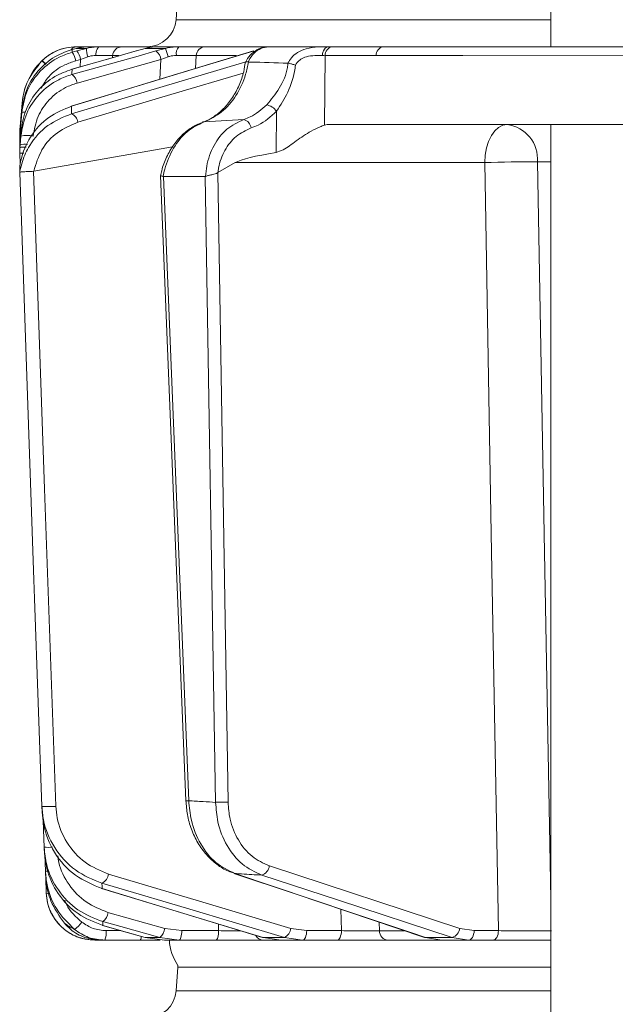
# Model space of a CAD drawing. Extents: x 3423 to 6585, y -1599 to 1197.
# Drawn here: x 3675 to 3737, y 591 to 692 of the extents above; entities that cross this region are included whole.
import ezdxf

# ---------------------------------------------------------------- set-up
doc = ezdxf.new("R2010")
doc.units = 0
doc.header["$LTSCALE"] = 5

msp = doc.modelspace()

# ---------------------------------------------------------------- linework, layer by layer
at = {"color": 7, "linetype": 'Continuous', "lineweight": 18}
for p, q in [((3729.97, 695.78), (3729.97, 689.28)), ((3691.57, 694.49), (3691.4, 692.07)), ((3691.4, 692.07), (3729.97, 692.07)), ((3680.09, 688.8), (3680.7, 688.99)), ((3680.7, 688.99), (3681.12, 689.11)), ((3681.19, 688.85), (3680.7, 688.72)), ((3681.12, 689.11), (3682.18, 689.11)), ((3682.18, 689.11), (3681.19, 688.85)), ((3683.53, 689.28), (3682.34, 689.28)), ((3688.83, 689.28), (3685.84, 689.28)), ((3687.3, 688.85), (3687.32, 688.85)), ((3687.32, 688.85), (3688.21, 689.11)), ((3688.21, 689.11), (3690.3, 689.11)), ((3691.67, 689.28), (3689.31, 689.28)), ((3690.3, 689.11), (3689.33, 688.85)), ((3700.74, 689.28), (3694.4, 689.28)), ((3699.32, 688.84), (3699.38, 688.85)), ((3707.08, 689.28), (3700.89, 689.28)), ((3707.46, 689.28), (3707.08, 689.28)), ((3712.71, 689.28), (3707.46, 689.28)), ((3677.61, 687.85), (3677.59, 687.83)), ((3681.07, 687.84), (3681.56, 687.97)), ((3681.2, 685.55), (3689.84, 687.97)), ((3681.56, 687.97), (3681.51, 687.21)), ((3681.56, 687.97), (3682.31, 688.25)), ((3684.85, 688.15), (3684.86, 688.37)), ((3684.86, 688.37), (3685.51, 688.37)), ((3689.84, 687.97), (3689.73, 685.93)), ((3689.84, 687.97), (3690.57, 688.25)), ((3693.4, 687.04), (3693.47, 688.37)), ((3693.47, 688.37), (3697.62, 688.37)), ((3698.84, 687.71), (3698.82, 687.72)), ((3702.91, 687.59), (3702.93, 687.59)), ((3706.67, 681.2), (3706.76, 688.37)), ((3706.76, 688.37), (3712.01, 688.37)), ((3680.66, 686.97), (3680.69, 686.97)), ((3675.55, 683.48), (3675.34, 681.07)), ((3675.55, 683.48), (3675.34, 681.08)), ((3675.34, 680.75), (3675.52, 682.82)), ((3675.51, 682.51), (3675.34, 680.57)), ((3680.59, 683.16), (3680.65, 683.17)), ((3701.75, 682.65), (3701.69, 678.39)), ((3694.28, 681.55), (3698.38, 681.8)), ((3675.34, 681.07), (3675.32, 680.81)), ((3675.32, 680.81), (3675.32, 680.22)), ((3675.32, 680.49), (3675.34, 680.75)), ((3675.34, 680.57), (3675.32, 680.3)), ((3675.32, 680.14), (3675.32, 680.49)), ((3675.36, 681.08), (3675.34, 681.07)), ((3675.34, 679.54), (3675.44, 680.69)), ((3745.31, 681.28), (3707.24, 681.28)), ((3729.97, 681.28), (3729.97, 589.28)), ((3675.32, 680.3), (3675.32, 679.71)), ((3675.32, 680.22), (3675.32, 680.16)), ((3675.32, 679.86), (3675.32, 679.89)), ((3675.32, 679.71), (3675.33, 679.38)), ((3675.32, 679.71), (3675.33, 679.71)), ((3675.32, 679.28), (3675.34, 679.54)), ((3675.42, 680.08), (3675.34, 679.19)), ((3675.32, 678.93), (3675.32, 679.28)), ((3675.34, 679.19), (3675.32, 678.92)), ((3675.32, 678.92), (3675.32, 678.57)), ((3675.32, 678.57), (3675.32, 678.33)), ((3676.74, 676.48), (3691.04, 678.98)), ((3675.32, 678.33), (3675.36, 677.17)), ((3695.7, 676.34), (3697.49, 677.35)), ((3697.49, 677.35), (3723.17, 677.35)), ((3728.6, 677.42), (3729.97, 677.42)), ((3675.3, 676.84), (3675.3, 676.84)), ((3675.3, 676.34), (3675.3, 676.34)), ((3675.3, 676.34), (3675.3, 676.34)), ((3676.73, 676.47), (3676.74, 676.48)), ((3695.68, 676.32), (3695.7, 676.34)), ((3696.75, 611.49), (3695.68, 676.32)), ((3689.8, 676.01), (3692.4, 611.64)), ((3690.09, 675.93), (3690.07, 675.94)), ((3694.4, 675.93), (3690.09, 675.93)), ((3692.7, 611.64), (3690.09, 675.93)), ((3694.44, 675.94), (3694.4, 675.93)), ((3694.4, 675.93), (3695.47, 611.47)), ((3677.72, 609.59), (3677.82, 606.84)), ((3677.89, 606.09), (3677.95, 604.4)), ((3677.95, 604.4), (3677.95, 604.4)), ((3720.6, 598.5), (3701, 604.93)), ((3677.99, 603.73), (3678.04, 602.11)), ((3697.45, 604.15), (3697.35, 604.16)), ((3683.78, 602.59), (3683.73, 602.6)), ((3708.37, 600.46), (3708.42, 598.26)), ((3690.25, 598.5), (3684.39, 600.14)), ((3683.87, 598.79), (3683.84, 598.79)), ((3685.71, 598.26), (3684.19, 598.26)), ((3691.98, 598.26), (3690.25, 598.5)), ((3695.78, 598.26), (3691.98, 598.26)), ((3695.76, 598.94), (3695.78, 598.26)), ((3704.85, 598.26), (3703.21, 598.5)), ((3708.42, 598.26), (3704.85, 598.26)), ((3712.34, 598.25), (3712.32, 599.14)), ((3714.88, 598.25), (3712.34, 598.25)), ((3722.08, 598.26), (3720.6, 598.5)), ((3724.58, 598.26), (3722.08, 598.26)), ((3683.04, 597.28), (3683.65, 597.28)), ((3684.06, 597.28), (3687.71, 597.28)), ((3688.23, 597.55), (3688.2, 597.56)), ((3689.72, 597.55), (3688.23, 597.55)), ((3690.19, 597.28), (3688.23, 597.55)), ((3689.72, 597.55), (3691.7, 597.28)), ((3690.19, 597.28), (3691.7, 597.28)), ((3691.7, 597.28), (3695.49, 597.28)), ((3700.37, 597.55), (3700.31, 597.56)), ((3702.55, 597.55), (3700.37, 597.55)), ((3702.2, 597.28), (3700.37, 597.55)), ((3700.4, 597.28), (3702.2, 597.28)), ((3702.2, 597.28), (3704.41, 597.28)), ((3702.55, 597.55), (3704.41, 597.28)), ((3704.41, 597.28), (3707.98, 597.28)), ((3713.22, 597.28), (3718.74, 597.28)), ((3717.09, 597.55), (3716.98, 597.57)), ((3719.82, 597.55), (3717.09, 597.55)), ((3718.74, 597.28), (3717.09, 597.55)), ((3718.74, 597.28), (3721.51, 597.28)), ((3719.82, 597.55), (3721.51, 597.28)), ((3721.51, 597.28), (3724.01, 597.28)), ((3691.57, 594.49), (3691.4, 592.07)), ((3691.59, 594.69), (3691.57, 594.49)), ((3729.97, 594.49), (3691.57, 594.49)), ((3691.4, 592.07), (3729.97, 592.07))]:
    msp.add_line(p, q, dxfattribs=at)
at = {"color": 7, "linetype": 'Continuous', "lineweight": 18, "flags": 128}
for points in [[(3699.32, 688.84), (3694.52, 687.38), (3680.59, 683.16)], [(3680.65, 683.17), (3682.36, 683.69), (3689.18, 685.76), (3699.38, 688.85)], [(3687.3, 688.85), (3684.94, 688.18), (3680.66, 686.97)], [(3689.33, 688.85), (3687.48, 688.33), (3680.68, 686.43)], [(3680.69, 686.97), (3682.51, 687.49), (3687.32, 688.85)], [(3683.14, 688.4), (3683.15, 688.57), (3683.18, 688.74), (3683.22, 688.9), (3683.27, 689.03), (3683.33, 689.14), (3683.39, 689.22), (3683.46, 689.26), (3683.53, 689.28)], [(3707.08, 689.28), (3706.97, 689.26), (3706.86, 689.21), (3706.75, 689.13), (3706.66, 689.02), (3706.58, 688.88), (3706.52, 688.73), (3706.48, 688.56), (3706.46, 688.37)], [(3722.65, 689.28), (3718.48, 689.28), (3712.71, 689.28)], [(3698.59, 687.74), (3693.64, 686.26), (3680.63, 682.38)], [(3712.01, 688.37), (3720.9, 688.37), (3747.49, 688.36)], [(3681.28, 681.51), (3690.85, 684.36), (3698.31, 686.58)], [(3675.55, 683.47), (3675.38, 681.49), (3675.34, 681.07)], [(3675.42, 680.6), (3675.36, 680.58), (3675.34, 680.57)], [(3725.47, 681.28), (3725.02, 681.21), (3724.6, 680.98), (3724.2, 680.62), (3723.86, 680.13), (3723.57, 679.54), (3723.36, 678.86), (3723.22, 678.12), (3723.17, 677.35)], [(3723.17, 677.35), (3723.85, 639.15), (3724.58, 598.26)], [(3729.97, 601.51), (3729.9, 605.28), (3729.32, 637.25), (3728.6, 677.42)], [(3675.3, 676.34), (3675.37, 674.34), (3675.65, 666.35), (3676.77, 634.39), (3676.84, 632.48), (3677.59, 611.05)], [(3679.02, 611.07), (3677.87, 643.77), (3676.73, 676.47)], [(3703.21, 598.5), (3693.82, 601.3), (3684.43, 604.09)], [(3697.35, 604.16), (3703.67, 602.04), (3716.98, 597.57)], [(3717.09, 597.55), (3715.55, 598.07), (3709.38, 600.14), (3697.45, 604.15)], [(3700.22, 603.98), (3701.79, 603.46), (3708.11, 601.39), (3719.82, 597.55)], [(3683.73, 602.6), (3689.39, 600.88), (3700.31, 597.56)], [(3683.77, 603.15), (3685.51, 602.63), (3692.46, 600.56), (3702.55, 597.55)], [(3700.37, 597.55), (3698.66, 598.07), (3691.84, 600.14), (3683.78, 602.59)], [(3683.84, 598.79), (3685.75, 598.25), (3688.2, 597.56)], [(3683.86, 599.19), (3685.71, 598.68), (3689.72, 597.55)], [(3688.23, 597.55), (3686.4, 598.07), (3683.87, 598.79)], [(3691.7, 597.28), (3691.75, 597.3), (3691.81, 597.36), (3691.86, 597.45), (3691.9, 597.57), (3691.93, 597.72), (3691.96, 597.89), (3691.98, 598.07), (3691.98, 598.26)], [(3695.49, 597.28), (3695.55, 597.3), (3695.6, 597.36), (3695.65, 597.45), (3695.69, 597.57), (3695.73, 597.72), (3695.76, 597.89), (3695.77, 598.07), (3695.78, 598.26)], [(3704.41, 597.28), (3704.5, 597.3), (3704.58, 597.36), (3704.65, 597.45), (3704.72, 597.57), (3704.77, 597.72), (3704.81, 597.89), (3704.84, 598.07), (3704.85, 598.26)], [(3707.98, 597.28), (3708.07, 597.3), (3708.15, 597.36), (3708.22, 597.45), (3708.29, 597.57), (3708.34, 597.72), (3708.38, 597.89), (3708.41, 598.07), (3708.42, 598.26)], [(3722.08, 598.26), (3722.07, 598.07), (3722.03, 597.89), (3721.98, 597.72), (3721.91, 597.57), (3721.82, 597.45), (3721.72, 597.36), (3721.62, 597.3), (3721.51, 597.28)], [(3724.58, 598.26), (3724.57, 598.07), (3724.54, 597.89), (3724.48, 597.72), (3724.41, 597.57), (3724.33, 597.45), (3724.23, 597.36), (3724.12, 597.3), (3724.01, 597.28)]]:
    msp.add_lwpolyline(points, dxfattribs=at)
at = {"color": 7, "linetype": 'Continuous', "lineweight": 18}
for centre, radius, start, end in [((3688.4, 692.28), 3, 270, 356), ((3681.1, 684.28), 5, 90, 135.3248), ((3681.15, 688.63), 0.652, 92.9332, 147.8146), ((3679.08, 687.51), 2.02, 9.2282, 36.5848), ((3679.57, 687.65), 2.02, 9.2286, 36.584), ((3684.67, 689.05), 2.49, 178.4979, 198.657), ((3685.85, 688.29), 0.989, 90.4722, 175.5814), ((3688.58, 687.82), 1.27, 6.6807, 54.0219), ((3685.89, 687.23), 4.79, 12.3225, 23.1603), ((3692.46, 688.58), 1.05, 138.2729, 190.0826), ((3694.43, 688.32), 0.965, 91.6281, 176.9189), ((3707.62, 688.43), 0.863, 100.4295, 184.2578), ((3712.87, 688.43), 0.863, 100.4295, 184.2578), ((3682.52, 682.87), 7, 135.3248, 175), ((3675.52, 685.13), 3.4, 43.3555, 52.5642), ((3675.47, 685.11), 3.48, 42.9432, 51.9889), ((3679.94, 685.4), 1.27, 6.6718, 54.0417), ((3675.79, 681.72), 0.836, 82.2663, 109.9991), ((3700.36, 681.64), 1.71, 36.1353, 77.7092), ((3680.18, 681.38), 1.11, 6.7625, 65.8396), ((3698.05, 680.76), 1.09, 8.54, 72.2847), ((3725, 677.7), 3.61, 355.5823, 82.5324), ((3676.05, 677.07), 3.08, 78.1361, 101.8639), ((3675.82, 677.57), 1.69, 80.3072, 106.3825), ((3675.57, 680.7), 2.38, 263.9062, 273.5038), ((3727.12, 581.11), 96.32, 89.1234, 92.3508), ((3692.47, 616.02), 4.38, 269.1717, 272.9954), ((3695.75, 637.44), 25.96, 269.3689, 272.1933), ((3678.17, 621.89), 10.86, 266.9163, 274.4794), ((3678.23, 616.31), 9.47, 267.4982, 272.75), ((3678.13, 606.39), 2, 264.9258, 272.5517), ((3699.9, 605.04), 1.1, 286.692, 354.359), ((3683.27, 604.2), 1.16, 295.2464, 354.8856), ((3683.04, 602.28), 5, 182, 270), ((3678.2, 604.53), 2.43, 266.3708, 272.8498), ((3683.04, 600.28), 1.36, 307.1679, 354.2651), ((3679.38, 600.7), 2.79, 303.9332, 326.1632), ((3682.26, 598.03), 1.95, 337.5286, 7.0259), ((3688.89, 598.64), 1.36, 307.1801, 354.2595), ((3702.05, 598.61), 1.16, 295.2888, 354.8701), ((3713.28, 598.22), 0.939, 178.2837, 266.1315), ((3719.5, 598.61), 1.1, 286.7303, 354.3484), ((3687.15, 597.64), 0.667, 327.4561, 1.7019), ((3695.7, 597.53), 5, 182.866, 214.6151), ((3700.41, 598.22), 0.934, 208.9408, 269.2054), ((3688.4, 592.28), 3, 270, 356)]:
    msp.add_arc(centre, radius, start, end, dxfattribs=at)
for centre, major_axis, ratio, start_param, end_param in [((3703.93, 688.28), (4, 0.01), 0.027623, 0.787303, 0.888493), ((3706.95, 677.28), (0.59, 3.98), 0.710399, 0.105195, 0.305079), ((3766.41, 677.28), (69.27, 0.34), 0.057534, 2.77646, 3.039375)]:
    msp.add_ellipse(centre, major_axis=major_axis, ratio=ratio, start_param=start_param, end_param=end_param, dxfattribs=at)
for points, knots in [([(3680.7, 688.72), (3680.25, 688.57), (3679.04, 688.16), (3677.37, 686.88), (3675.95, 684.88), (3675.66, 683.3), (3675.51, 682.51)], [0, 0, 0, 0, 0.164236, 0.443925, 0.721818, 1, 1, 1, 1]), ([(3675.52, 682.82), (3675.66, 683.58), (3675.94, 685.1), (3677.28, 687.06), (3678.77, 688.24), (3679.78, 688.67), (3680.09, 688.8)], [0, 0, 0, 0, 0.291104, 0.581987, 0.873912, 1, 1, 1, 1]), ([(3681.12, 689.28), (3680.8, 689.26), (3680.12, 689.23), (3678.99, 688.86), (3678.15, 688.34), (3677.73, 687.96), (3677.61, 687.85)], [0, 0, 0, 0, 0.287914, 0.591771, 0.880476, 1, 1, 1, 1]), ([(3680.7, 688.72), (3680.7, 688.75), (3680.7, 688.85), (3680.7, 688.94), (3680.7, 688.99)], [0, 0, 0, 0, 0.373245, 1, 1, 1, 1]), ([(3681.12, 689.11), (3681.48, 689.19), (3681.9, 689.28), (3682.28, 689.28), (3682.34, 689.28)], [0, 0, 0, 0, 0.846164, 1, 1, 1, 1]), ([(3682.22, 689.28), (3682.16, 689.28), (3682.05, 689.28), (3681.52, 689.28), (3681.17, 689.28), (3681.12, 689.28)], [0, 0, 0, 0, 0.462859, 0.925795, 1, 1, 1, 1]), ([(3683.53, 689.28), (3683.15, 689.26), (3682.7, 689.24), (3682.25, 689.13), (3682.18, 689.11)], [0, 0, 0, 0, 0.83996, 1, 1, 1, 1]), ([(3685.84, 689.28), (3685.71, 689.28), (3685.45, 689.28), (3684.6, 689.28), (3683.87, 689.28), (3683.53, 689.28)], [0, 0, 0, 0, 0.34942, 0.698897, 1, 1, 1, 1]), ([(3688.21, 689.11), (3688.54, 689.19), (3688.93, 689.28), (3689.26, 689.28), (3689.31, 689.28)], [0, 0, 0, 0, 0.846164, 1, 1, 1, 1]), ([(3691.67, 689.28), (3691.28, 689.26), (3690.82, 689.24), (3690.37, 689.13), (3690.3, 689.11)], [0, 0, 0, 0, 0.83996, 1, 1, 1, 1]), ([(3694.4, 689.28), (3694.21, 689.28), (3693.82, 689.28), (3692.82, 689.28), (3692.04, 689.28), (3691.67, 689.28)], [0, 0, 0, 0, 0.34942, 0.698897, 1, 1, 1, 1]), ([(3700.87, 689.27), (3700.81, 689.27), (3700.48, 689.29), (3699.88, 689.09), (3699.18, 688.61), (3698.73, 688.11), (3698.6, 687.76), (3698.58, 687.7)], [0, 0, 0, 0, 0.0580205, 0.3468026, 0.6385302, 0.9400565, 1, 1, 1, 1]), ([(3698.82, 687.72), (3698.84, 687.76), (3699, 688.1), (3699.4, 688.65), (3700.11, 689.18), (3700.63, 689.25), (3700.89, 689.28)], [0, 0, 0, 0, 0.048263, 0.366327, 0.682956, 1, 1, 1, 1]), ([(3707.08, 689.28), (3706.9, 689.28), (3706.56, 689.28), (3705.79, 689.26), (3704.86, 689.14), (3703.91, 688.74), (3703.27, 688.22), (3703.02, 687.79), (3702.91, 687.59)], [0, 0, 0, 0, 0.132905, 0.244089, 0.498331, 0.69373, 0.862511, 1, 1, 1, 1]), ([(3754.84, 689.28), (3754.32, 689.28), (3753.14, 689.28), (3751.29, 689.28), (3748.62, 689.28), (3743.95, 689.28), (3736.02, 689.28), (3725.16, 689.28), (3716.98, 689.28), (3712.71, 689.28)], [0, 0, 0, 0, 0.036735, 0.084261, 0.131788, 0.226841, 0.416947, 0.696298, 1, 1, 1, 1]), ([(3748.13, 689.27), (3747.66, 689.27), (3745.31, 689.27), (3736.82, 689.28), (3728.79, 689.28), (3722.65, 689.28)], [0, 0, 0, 0, 0.055404, 0.277018, 1, 1, 1, 1]), ([(3677.59, 687.83), (3677.05, 687.16), (3676.11, 686.01), (3675.65, 684.41), (3675.57, 683.63), (3675.55, 683.47)], [0, 0, 0, 0, 0.517501, 0.900851, 1, 1, 1, 1]), ([(3677.51, 685.03), (3677.75, 685.43), (3678.34, 686.43), (3679.66, 687.36), (3680.69, 687.71), (3681.07, 687.84)], [0, 0, 0, 0, 0.299657, 0.741016, 1, 1, 1, 1]), ([(3677.55, 687.8), (3677.55, 687.8), (3677.55, 687.8), (3677.56, 687.8), (3677.58, 687.82), (3677.59, 687.83)], [0, 0, 0, 0, 0.0701534, 0.6801495, 1, 1, 1, 1]), ([(3682.31, 688.25), (3682.35, 688.26), (3682.62, 688.36), (3682.9, 688.38), (3683.14, 688.4)], [0, 0, 0, 0, 0.160319, 1, 1, 1, 1]), ([(3683.14, 688.4), (3683.39, 688.4), (3683.94, 688.4), (3684.57, 688.39), (3684.77, 688.38), (3684.86, 688.37)], [0, 0, 0, 0, 0.300903, 0.650248, 1, 1, 1, 1]), ([(3690.57, 688.25), (3690.62, 688.26), (3690.89, 688.36), (3691.18, 688.38), (3691.42, 688.4)], [0, 0, 0, 0, 0.1603192, 1, 1, 1, 1]), ([(3691.42, 688.4), (3691.7, 688.4), (3692.28, 688.4), (3693.03, 688.39), (3693.32, 688.38), (3693.47, 688.37)], [0, 0, 0, 0, 0.300903, 0.650248, 1, 1, 1, 1]), ([(3698.53, 687.71), (3698.48, 687.38), (3698.36, 686.55), (3697.91, 685.3), (3697.24, 684.04), (3696.39, 682.96), (3695.42, 682.14), (3694.64, 681.67), (3694.21, 681.56), (3694.13, 681.54)], [0, 0, 0, 0, 0.11536, 0.285024, 0.454146, 0.623805, 0.794222, 0.964654, 1, 1, 1, 1]), ([(3694.28, 681.55), (3694.9, 681.85), (3696.15, 682.44), (3697.64, 684.2), (3698.52, 686.06), (3698.76, 687.29), (3698.84, 687.71)], [0, 0, 0, 0, 0.282237, 0.564594, 0.848258, 1, 1, 1, 1]), ([(3698.56, 687.71), (3698.56, 687.71), (3698.55, 687.73), (3698.63, 687.74), (3698.75, 687.72), (3698.82, 687.72)], [0, 0, 0, 0, 0.07046, 0.535177, 1, 1, 1, 1]), ([(3702.91, 687.59), (3701.63, 687.64), (3700.27, 687.68), (3698.92, 687.71), (3698.84, 687.71)], [0, 0, 0, 0, 0.947691, 1, 1, 1, 1]), ([(3702.93, 687.59), (3702.91, 687.45), (3702.8, 686.53), (3702.11, 684.95), (3701.18, 683.85), (3700.73, 683.31)], [0, 0, 0, 0, 0.087929, 0.554887, 1, 1, 1, 1]), ([(3703.68, 687.38), (3703.68, 687.39), (3703.62, 687.41), (3703.46, 687.46), (3703.19, 687.54), (3703.02, 687.58), (3702.93, 687.59)], [0, 0, 0, 0, 0.011216, 0.205437, 0.6026, 1, 1, 1, 1]), ([(3703.68, 687.38), (3703.73, 687.47), (3703.87, 687.71), (3704.25, 688.04), (3704.9, 688.31), (3705.7, 688.39), (3706.2, 688.38), (3706.46, 688.37)], [0, 0, 0, 0, 0.0925313, 0.2536729, 0.4458173, 0.717372, 1, 1, 1, 1]), ([(3675.44, 680.69), (3675.58, 681.44), (3675.85, 682.92), (3677.12, 684.85), (3678.78, 686.27), (3680.08, 686.75), (3680.69, 686.97)], [0, 0, 0, 0, 0.2566333, 0.5120079, 0.7738508, 1, 1, 1, 1]), ([(3680.68, 686.43), (3680.68, 686.47), (3680.68, 686.61), (3680.69, 686.79), (3680.69, 686.92), (3680.69, 686.97)], [0, 0, 0, 0, 0.2411633, 0.7114711, 1, 1, 1, 1]), ([(3701.75, 682.65), (3702.15, 683.28), (3703.01, 684.59), (3703.56, 686.31), (3703.67, 687.28), (3703.68, 687.38)], [0, 0, 0, 0, 0.446215, 0.938242, 1, 1, 1, 1]), ([(3680.68, 686.43), (3680.22, 686.27), (3678.98, 685.84), (3677.29, 684.52), (3675.87, 682.49), (3675.57, 680.88), (3675.42, 680.08)], [0, 0, 0, 0, 0.170096, 0.452666, 0.725574, 1, 1, 1, 1]), ([(3676.68, 680.08), (3676.81, 680.77), (3677.07, 682.15), (3678.29, 683.9), (3679.74, 685.04), (3680.8, 685.41), (3681.2, 685.55)], [0, 0, 0, 0, 0.273405, 0.546401, 0.829608, 1, 1, 1, 1]), ([(3675.55, 683.48), (3675.55, 683.48), (3675.55, 683.48), (3675.55, 683.48), (3675.55, 683.47), (3675.55, 683.47)], [0, 0, 0, 0, 0.296493, 0.752853, 1, 1, 1, 1]), ([(3675.3, 676.84), (3675.34, 677.1), (3675.5, 678.21), (3676.35, 680.15), (3678.2, 682.18), (3679.84, 682.84), (3680.65, 683.17)], [0, 0, 0, 0, 0.0876685, 0.3731284, 0.6886902, 1, 1, 1, 1]), ([(3675.52, 682.82), (3675.52, 682.77), (3675.52, 682.69), (3675.51, 682.58), (3675.51, 682.53), (3675.51, 682.51)], [0, 0, 0, 0, 0.482792, 0.820175, 1, 1, 1, 1]), ([(3680.63, 682.38), (3680.63, 682.39), (3680.64, 682.66), (3680.65, 682.91), (3680.65, 683.17)], [0, 0, 0, 0, 0.008817, 1, 1, 1, 1]), ([(3700.73, 683.31), (3700.19, 682.83), (3699.46, 682.19), (3698.6, 681.88), (3698.38, 681.8)], [0, 0, 0, 0, 0.7495593, 1, 1, 1, 1]), ([(3699.12, 680.92), (3699.37, 681.01), (3700.34, 681.37), (3701.14, 682.1), (3701.75, 682.65)], [0, 0, 0, 0, 0.250122, 1, 1, 1, 1]), ([(3680.63, 682.38), (3679.79, 682.04), (3678.1, 681.35), (3676.43, 679.46), (3675.63, 677.75), (3675.38, 676.78), (3675.31, 676.4), (3675.3, 676.34)], [0, 0, 0, 0, 0.328248, 0.657684, 0.866676, 0.98004, 1, 1, 1, 1]), ([(3676.74, 676.48), (3676.98, 677.23), (3677.47, 678.79), (3679.12, 680.59), (3680.56, 681.2), (3681.28, 681.51)], [0, 0, 0, 0, 0.320234, 0.660243, 1, 1, 1, 1]), ([(3694.17, 681.52), (3693.81, 681.38), (3693.06, 681.07), (3692.04, 680.26), (3691.12, 679.21), (3690.4, 677.94), (3689.96, 676.85), (3689.85, 676.18), (3689.83, 676.01)], [0, 0, 0, 0, 0.169131, 0.356333, 0.54691, 0.740469, 0.933427, 1, 1, 1, 1]), ([(3690.07, 675.94), (3690.12, 676.18), (3690.34, 677.21), (3691.07, 678.9), (3692.48, 680.67), (3693.68, 681.26), (3694.28, 681.55)], [0, 0, 0, 0, 0.093765, 0.396865, 0.698298, 1, 1, 1, 1]), ([(3698.38, 681.8), (3697.77, 681.51), (3696.55, 680.93), (3695.22, 679.19), (3694.57, 677.42), (3694.47, 676.29), (3694.44, 675.94)], [0, 0, 0, 0, 0.290552, 0.582023, 0.868273, 1, 1, 1, 1]), ([(3675.31, 680.46), (3675.31, 680.46), (3675.31, 680.46), (3675.31, 680.46), (3675.31, 680.46)], [0, 0, 0, 0, 0.298055, 1, 1, 1, 1]), ([(3675.34, 681.07), (3675.34, 681.07), (3675.34, 681.07), (3675.34, 681.07), (3675.34, 681.07), (3675.34, 681.07)], [0, 0, 0, 0, 0.067085, 0.490658, 1, 1, 1, 1]), ([(3675.34, 680.57), (3675.34, 680.6), (3675.34, 680.66), (3675.34, 680.72), (3675.34, 680.75)], [0, 0, 0, 0, 0.4774986, 1, 1, 1, 1]), ([(3675.44, 680.69), (3675.44, 680.68), (3675.44, 680.59), (3675.43, 680.39), (3675.42, 680.19), (3675.42, 680.08)], [0, 0, 0, 0, 0.038752, 0.466278, 1, 1, 1, 1]), ([(3695.7, 676.34), (3695.73, 676.49), (3695.84, 677.3), (3696.35, 678.68), (3697.52, 680.18), (3698.59, 680.67), (3699.12, 680.92)], [0, 0, 0, 0, 0.072876, 0.377918, 0.689084, 1, 1, 1, 1]), ([(3706.67, 681.2), (3706.52, 681.15), (3706.1, 681.02), (3705.1, 680.5), (3703.8, 679.65), (3702.64, 678.72), (3701.94, 678.47), (3701.69, 678.39)], [0, 0, 0, 0, 0.097722, 0.281131, 0.585629, 0.857162, 1, 1, 1, 1]), ([(3675.31, 680.14), (3675.31, 680.13), (3675.31, 680.08), (3675.31, 680.01), (3675.31, 679.95)], [0, 0, 0, 0, 0.148512, 1, 1, 1, 1]), ([(3675.32, 680.3), (3675.32, 680.3), (3675.32, 680.31), (3675.33, 680.31), (3675.4, 680.31), (3675.41, 680.32)], [0, 0, 0, 0, 0.053992, 0.844821, 1, 1, 1, 1]), ([(3675.32, 680.22), (3675.32, 680.22), (3675.32, 680.22), (3675.32, 680.22), (3675.32, 680.22)], [0, 0, 0, 0, 0.62443, 1, 1, 1, 1]), ([(3675.34, 679.19), (3675.34, 679.24), (3675.34, 679.37), (3675.34, 679.48), (3675.34, 679.54)], [0, 0, 0, 0, 0.452925, 1, 1, 1, 1]), ([(3675.31, 678.93), (3675.31, 678.91), (3675.31, 678.8), (3675.31, 678.67), (3675.31, 678.57)], [0, 0, 0, 0, 0.1813646, 1, 1, 1, 1]), ([(3675.98, 678.93), (3675.96, 678.93), (3675.84, 678.94), (3675.64, 678.94), (3675.42, 678.94), (3675.34, 678.93), (3675.32, 678.92), (3675.32, 678.92), (3675.32, 678.92)], [0, 0, 0, 0, 0.043848, 0.320612, 0.59765, 0.874986, 0.982698, 1, 1, 1, 1]), ([(3675.32, 678.69), (3675.32, 678.63), (3675.32, 678.51), (3675.32, 678.39), (3675.32, 678.33)], [0, 0, 0, 0, 0.541188, 1, 1, 1, 1]), ([(3675.3, 676.84), (3675.3, 676.77), (3675.3, 676.63), (3675.3, 676.46), (3675.3, 676.37), (3675.3, 676.34)], [0, 0, 0, 0, 0.446385, 0.837404, 1, 1, 1, 1]), ([(3676.73, 676.47), (3676.64, 676.46), (3676.45, 676.43), (3676.13, 676.43), (3675.81, 676.42), (3675.55, 676.41), (3675.35, 676.39), (3675.32, 676.36), (3675.3, 676.34)], [0, 0, 0, 0, 0.154006, 0.306471, 0.476364, 0.646158, 0.815188, 1, 1, 1, 1]), ([(3695.68, 676.32), (3695.6, 676.27), (3695.45, 676.18), (3695.14, 676.11), (3694.82, 676.05), (3694.58, 675.99), (3694.46, 675.95), (3694.44, 675.94)], [0, 0, 0, 0, 0.212735, 0.423128, 0.665755, 0.915627, 1, 1, 1, 1]), ([(3690.07, 675.94), (3690.06, 675.94), (3689.96, 675.96), (3689.85, 675.99), (3689.78, 676), (3689.8, 676.01), (3689.81, 676.01)], [0, 0, 0, 0, 0.094306, 0.515941, 0.938613, 1, 1, 1, 1]), ([(3692.42, 611.64), (3692.45, 611.16), (3692.52, 610.16), (3692.95, 608.69), (3693.61, 607.28), (3694.49, 606.05), (3695.57, 605.06), (3696.54, 604.44), (3697.17, 604.25), (3697.35, 604.2)], [0, 0, 0, 0, 0.141322, 0.298481, 0.456533, 0.61602, 0.774685, 0.9327, 1, 1, 1, 1]), ([(3695.47, 611.47), (3695.04, 611.5), (3694.11, 611.55), (3693.19, 611.61), (3692.7, 611.64)], [0, 0, 0, 0, 0.46648, 1, 1, 1, 1]), ([(3697.45, 604.15), (3696.77, 604.47), (3695.42, 605.12), (3693.85, 607.11), (3692.91, 609.38), (3692.76, 610.97), (3692.7, 611.64)], [0, 0, 0, 0, 0.267218, 0.534526, 0.801307, 1, 1, 1, 1]), ([(3695.47, 611.47), (3695.52, 610.8), (3695.64, 609.22), (3696.56, 606.95), (3698.13, 604.96), (3699.52, 604.31), (3700.22, 603.98)], [0, 0, 0, 0, 0.197652, 0.463759, 0.732055, 1, 1, 1, 1]), ([(3701, 604.93), (3700.38, 605.22), (3699.14, 605.78), (3697.73, 607.53), (3696.9, 609.52), (3696.79, 610.9), (3696.75, 611.49)], [0, 0, 0, 0, 0.268331, 0.536753, 0.802662, 1, 1, 1, 1]), ([(3677.59, 611.05), (3677.63, 610.59), (3677.76, 609.1), (3678.79, 606.68), (3680.92, 604.31), (3682.82, 603.53), (3683.77, 603.15)], [0, 0, 0, 0, 0.1244959, 0.4067712, 0.7043327, 1, 1, 1, 1]), ([(3677.59, 611.05), (3677.59, 610.93), (3677.6, 610.74), (3677.61, 610.55), (3677.62, 610.48)], [0, 0, 0, 0, 0.603313, 1, 1, 1, 1]), ([(3683.78, 602.59), (3682.83, 602.98), (3680.92, 603.77), (3678.78, 606.17), (3677.78, 608.59), (3677.65, 610.05), (3677.62, 610.48)], [0, 0, 0, 0, 0.300556, 0.604053, 0.883484, 1, 1, 1, 1]), ([(3684.43, 604.09), (3683.6, 604.44), (3681.94, 605.13), (3680.08, 607.22), (3679.17, 609.35), (3679.05, 610.67), (3679.02, 611.07)], [0, 0, 0, 0, 0.297923, 0.59637, 0.877026, 1, 1, 1, 1]), ([(3677.82, 606.84), (3677.88, 606.24), (3678.04, 604.67), (3679.17, 602.35), (3681.19, 600.23), (3682.97, 599.54), (3683.86, 599.19)], [0, 0, 0, 0, 0.172889, 0.445812, 0.723235, 1, 1, 1, 1]), ([(3677.82, 606.84), (3677.82, 606.77), (3677.83, 606.62), (3677.84, 606.49), (3677.84, 606.43)], [0, 0, 0, 0, 0.5466472, 1, 1, 1, 1]), ([(3683.87, 598.79), (3682.98, 599.14), (3681.2, 599.83), (3679.17, 601.96), (3678.06, 604.29), (3677.9, 605.83), (3677.84, 606.43)], [0, 0, 0, 0, 0.279138, 0.559543, 0.831061, 1, 1, 1, 1]), ([(3684.39, 600.14), (3683.61, 600.45), (3682.06, 601.06), (3680.3, 602.92), (3679.39, 604.67), (3679.26, 605.74), (3679.24, 605.96)], [0, 0, 0, 0, 0.30783, 0.615839, 0.917781, 1, 1, 1, 1]), ([(3677.95, 604.4), (3677.99, 603.93), (3678.12, 602.54), (3678.99, 600.33), (3680.29, 599.04), (3680.94, 598.39)], [0, 0, 0, 0, 0.206037, 0.603243, 1, 1, 1, 1]), ([(3677.95, 604.35), (3677.95, 604.31), (3677.96, 604.2), (3677.96, 604.07), (3677.97, 604.01)], [0, 0, 0, 0, 0.446911, 1, 1, 1, 1]), ([(3679.9, 599.03), (3679.38, 599.77), (3678.47, 601.07), (3678.04, 602.87), (3677.98, 603.77), (3677.97, 604.01)], [0, 0, 0, 0, 0.498914, 0.871611, 1, 1, 1, 1]), ([(3697.45, 604.15), (3697.68, 604.13), (3698.61, 604.07), (3699.53, 604.02), (3700.22, 603.98)], [0, 0, 0, 0, 0.251431, 1, 1, 1, 1]), ([(3683.78, 602.59), (3683.78, 602.59), (3683.78, 602.7), (3683.78, 602.89), (3683.77, 603.07), (3683.77, 603.15)], [0, 0, 0, 0, 0.015804, 0.602326, 1, 1, 1, 1]), ([(3678.04, 602.11), (3678.07, 601.8), (3678.15, 600.93), (3678.73, 599.58), (3679.86, 598.31), (3681.36, 597.45), (3682.48, 597.34), (3683.04, 597.28)], [0, 0, 0, 0, 0.121891, 0.341358, 0.560872, 0.780443, 1, 1, 1, 1]), ([(3681.7, 599.15), (3681.08, 599.69), (3680.33, 600.34), (3680, 601.25), (3679.94, 601.4)], [0, 0, 0, 0, 0.8317194, 1, 1, 1, 1]), ([(3680.94, 598.39), (3680.74, 598.5), (3680.45, 598.66), (3680.12, 598.87), (3679.97, 598.98), (3679.9, 599.03)], [0, 0, 0, 0, 0.528286, 0.784664, 1, 1, 1, 1]), ([(3683.67, 597.28), (3683.11, 597.34), (3681.99, 597.45), (3680.71, 598.18), (3680.11, 598.81), (3679.9, 599.03)], [0, 0, 0, 0, 0.392995, 0.786306, 1, 1, 1, 1]), ([(3680.94, 598.39), (3681.41, 598.07), (3682.35, 597.43), (3683.49, 597.33), (3684.06, 597.28)], [0, 0, 0, 0, 0.496936, 1, 1, 1, 1]), ([(3684.19, 598.26), (3683.73, 598.3), (3682.83, 598.39), (3682.07, 598.9), (3681.7, 599.15)], [0, 0, 0, 0, 0.503063, 1, 1, 1, 1]), ([(3683.87, 598.79), (3683.87, 598.81), (3683.87, 598.94), (3683.86, 599.07), (3683.86, 599.18), (3683.86, 599.19)], [0, 0, 0, 0, 0.191326, 0.929121, 1, 1, 1, 1]), ([(3698.06, 598.25), (3697.96, 598.25), (3697.59, 598.25), (3696.77, 598.25), (3696.11, 598.26), (3695.78, 598.26)], [0, 0, 0, 0, 0.146325, 0.573127, 1, 1, 1, 1]), ([(3712.34, 598.25), (3712.26, 598.25), (3711.99, 598.24), (3711.35, 598.24), (3710.41, 598.25), (3709.37, 598.25), (3708.73, 598.26), (3708.42, 598.26)], [0, 0, 0, 0, 0.109368, 0.331848, 0.554455, 0.777209, 1, 1, 1, 1]), ([(3730.03, 598.25), (3729.88, 598.25), (3729.44, 598.24), (3728.47, 598.24), (3727.14, 598.25), (3725.77, 598.25), (3724.98, 598.26), (3724.58, 598.26)], [0, 0, 0, 0, 0.110365, 0.332604, 0.554969, 0.777472, 1, 1, 1, 1]), ([(3683.67, 597.28), (3683.7, 597.28), (3683.76, 597.28), (3683.89, 597.28), (3683.99, 597.28), (3684.06, 597.28)], [0, 0, 0, 0, 0.270723, 0.517297, 1, 1, 1, 1]), ([(3687.71, 597.28), (3688.17, 597.28), (3688.89, 597.28), (3689.53, 597.28), (3689.77, 597.28)], [0, 0, 0, 0, 0.63701, 1, 1, 1, 1]), ([(3695.49, 597.28), (3695.94, 597.28), (3696.82, 597.28), (3698.17, 597.28), (3699.33, 597.28), (3700.06, 597.28), (3700.32, 597.28), (3700.4, 597.28)], [0, 0, 0, 0, 0.22274, 0.445485, 0.668115, 0.890624, 1, 1, 1, 1]), ([(3707.98, 597.28), (3708.41, 597.28), (3709.26, 597.28), (3710.64, 597.28), (3711.89, 597.28), (3712.75, 597.28), (3713.1, 597.28), (3713.22, 597.28)], [0, 0, 0, 0, 0.22274, 0.445485, 0.668115, 0.890623, 1, 1, 1, 1]), ([(3724.01, 597.28), (3724.5, 597.28), (3725.49, 597.28), (3727.2, 597.28), (3728.78, 597.28), (3729.6, 597.28), (3729.97, 597.28)], [0, 0, 0, 0, 0.263094, 0.526194, 0.789157, 1, 1, 1, 1])]:
    msp.add_open_spline(points, degree=3, knots=knots, dxfattribs=at)

doc.saveas('drawing.dxf')
